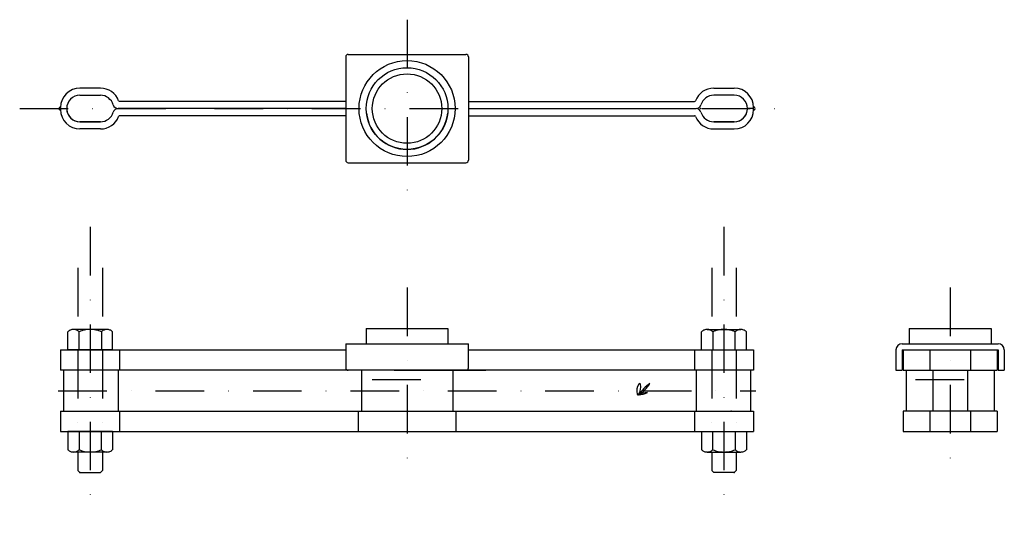
# Model space of a CAD drawing. Extents: x -241 to 241, y -121 to 121.
import ezdxf

# ---------------------------------------------------------------- set-up
doc = ezdxf.new("R2010")
doc.units = 0
doc.header["$PDSIZE"] = 1
for name, pattern in [('DASHDOT', [47.56, 23.78, -11.89, 0, -11.89]), ('DASHED', [35.67, 23.78, -11.89]), ('DIVIDE', [59.45, 23.78, -11.89, 0, -11.89, 0, -11.89])]:
    doc.linetypes.add(name, pattern=pattern)
doc.layers.get('0').update_dxf_attribs({"linetype": 'CONTINUOUS'})

# ---------------------------------------------------------------- blocks, each defined once
blk = doc.blocks.new('GROUP_1')
at = {"color": 4, "linetype": 'DIVIDE'}
for p, q in [((-195.37, -80.8), (-217.27, -80.8)), ((-217.27, -80.8), (-217.27, -89.67)), ((-211.78, -80.8), (-211.78, -89.67)), ((-200.85, -89.67), (-200.85, -80.8)), ((-195.37, -80.8), (-195.37, -89.67)), ((-198.11, -90.8), (-214.52, -90.8))]:
    blk.add_line(p, q, dxfattribs=at)
for centre, radius, start, end in [((-214.52, -86.9), 3.9, 225.3611, 314.6389), ((-206.32, -76.97), 13.83, 246.7196, 293.2804), ((-198.11, -86.9), 3.9, 225.3611, 314.6389)]:
    blk.add_arc(centre, radius, start, end, dxfattribs=at)
blk = doc.blocks.new('GROUP_2')
at = {"color": 4, "linetype": 'DIVIDE'}
for p, q in [((-217.27, -40.8), (-217.27, -31.92)), ((-198.11, -30.8), (-214.52, -30.8)), ((-211.78, -40.8), (-211.78, -31.92)), ((-200.85, -31.92), (-200.85, -40.8)), ((-195.37, -40.8), (-195.37, -31.92)), ((-195.37, -40.8), (-217.27, -40.8))]:
    blk.add_line(p, q, dxfattribs=at)
for centre, radius, start, end in [((-214.52, -34.7), 3.9, 45.3611, 134.6389), ((-206.32, -44.63), 13.83, 66.7196, 113.2804), ((-198.11, -34.7), 3.9, 45.3611, 134.6389)]:
    blk.add_arc(centre, radius, start, end, dxfattribs=at)
blk = doc.blocks.new('GROUP_3')
at = {"color": 4, "linetype": 'DIVIDE'}
for p, q in [((92.73, -80.8), (92.73, -89.67)), ((92.73, -80.8), (114.63, -80.8)), ((98.22, -89.67), (98.22, -80.8)), ((109.15, -80.8), (109.15, -89.67)), ((114.63, -80.8), (114.63, -89.67)), ((95.48, -90.8), (111.89, -90.8))]:
    blk.add_line(p, q, dxfattribs=at)
for centre, radius, start, end in [((95.48, -86.9), 3.9, 225.3611, 314.6389), ((103.68, -76.97), 13.83, 246.7196, 293.2804), ((111.89, -86.9), 3.9, 225.3611, 314.6389)]:
    blk.add_arc(centre, radius, start, end, dxfattribs=at)
blk = doc.blocks.new('GROUP_4')
at = {"color": 4, "linetype": 'DIVIDE'}
for p, q in [((92.73, -40.8), (92.73, -31.92)), ((95.48, -30.8), (111.89, -30.8)), ((98.22, -31.92), (98.22, -40.8)), ((109.15, -40.8), (109.15, -31.92)), ((114.63, -40.8), (114.63, -31.92)), ((92.73, -40.8), (114.63, -40.8))]:
    blk.add_line(p, q, dxfattribs=at)
for centre, radius, start, end in [((95.48, -34.7), 3.9, 45.3611, 134.6389), ((103.68, -44.63), 13.83, 66.7196, 113.2804), ((111.89, -34.7), 3.9, 45.3611, 134.6389)]:
    blk.add_arc(centre, radius, start, end, dxfattribs=at)

msp = doc.modelspace()

# ---------------------------------------------------------------- linework, layer by layer
at = {"color": 4, "linetype": 'DASHDOT'}
for p, q in [((-51.32, 120.8), (-51.32, 33.8)), ((-240.82, 77.3), (138.18, 77.3)), ((-206.32, 19.34), (-206.32, -120.8)), ((103.68, 19.34), (103.68, -120.8)), ((-51.32, -10.3), (-51.32, -100.8)), ((214.32, -10.3), (214.32, -100.8)), ((-222, -60.8), (119.23, -60.8))]:
    msp.add_line(p, q, dxfattribs=at)
at = {"color": 3, "linetype": 'CONTINUOUS'}
for p, q in [((-81.32, 102.6), (-81.32, 52)), ((-80.12, 103.8), (-22.52, 103.8)), ((-21.32, 102.6), (-21.32, 52)), ((-201.32, 87.3), (-211.32, 87.3)), ((98.68, 87.3), (108.68, 87.3)), ((-211.32, 83.8), (-201.32, 83.8)), ((108.68, 83.8), (98.68, 83.8)), ((-220.82, 76.8), (-220.82, 77.8)), ((-220.82, 77.3), (-217.82, 77.3)), ((-81.32, 77.3), (-192.67, 77.3)), ((-85.72, 77.3), (-192.67, 77.3)), ((-81.32, 80.8), (-191.95, 80.8)), ((-21.32, 80.8), (89.32, 80.8)), ((-21.32, 77.3), (90.04, 77.3)), ((118.18, 77.3), (115.18, 77.3)), ((118.18, 76.8), (118.18, 77.8)), ((-81.32, 73.8), (-191.95, 73.8)), ((-21.32, 73.8), (89.32, 73.8)), ((-201.32, 70.8), (-211.32, 70.8)), ((-211.32, 70.8), (-201.32, 70.8)), ((98.68, 70.8), (108.68, 70.8)), ((108.68, 70.8), (98.68, 70.8)), ((-201.32, 67.3), (-211.32, 67.3)), ((98.68, 67.3), (108.68, 67.3)), ((-80.12, 50.8), (-22.52, 50.8)), ((-71.32, -30.3), (-31.32, -30.3)), ((-71.32, -30.3), (-71.32, -37.8)), ((-31.32, -30.3), (-31.32, -37.8)), ((194.32, -30.3), (234.32, -30.3)), ((194.32, -30.3), (194.32, -37.8)), ((234.32, -30.3), (234.32, -37.8)), ((-81.32, -37.8), (-21.32, -37.8)), ((-81.32, -37.8), (-81.32, -49.6)), ((-21.32, -49.6), (-21.32, -37.8)), ((190.82, -37.8), (237.82, -37.8)), ((208.33, -37.79), (208.33, -37.8)), ((-220.82, -40.8), (-220.82, -50.8)), ((-220.82, -40.8), (-220.82, -50.8)), ((-220.82, -40.8), (-81.32, -40.8)), ((-191.95, -40.8), (-191.95, -50.8)), ((-88.09, -40.8), (-81.32, -40.8)), ((-21.32, -40.8), (118.18, -40.8)), ((89.32, -40.8), (89.32, -50.8)), ((118.18, -40.8), (118.18, -50.8)), ((118.18, -40.8), (118.18, -50.8)), ((187.82, -40.8), (187.82, -50.8)), ((190.82, -40.8), (190.82, -50.8)), ((190.82, -40.8), (237.32, -40.8)), ((191.32, -40.8), (191.32, -50.8)), ((204.32, -40.8), (204.32, -50.8)), ((204.32, -40.8), (204.32, -50.8)), ((224.32, -40.8), (224.32, -50.8)), ((224.32, -40.8), (224.32, -50.8)), ((237.32, -40.8), (237.32, -50.8)), ((237.32, -40.8), (237.32, -50.8)), ((237.32, -40.8), (237.82, -40.8)), ((237.82, -40.8), (237.82, -50.8)), ((240.82, -40.8), (240.82, -50.8)), ((118.18, -50.8), (-220.82, -50.8)), ((-219.32, -50.8), (-219.32, -70.8)), ((-192.67, -50.8), (-192.67, -70.8)), ((-73.68, -50.8), (-73.68, -70.8)), ((-57.62, -50.8), (-12.86, -50.8)), ((-28.96, -50.8), (-28.96, -70.8)), ((90.04, -50.8), (90.04, -70.8)), ((116.68, -50.8), (116.68, -70.8)), ((187.82, -50.8), (190.82, -50.8)), ((191.32, -50.8), (237.32, -50.8)), ((192.82, -50.8), (192.82, -70.8)), ((192.82, -50.8), (237.32, -50.8)), ((205.82, -50.8), (205.82, -70.8)), ((222.82, -50.8), (222.82, -70.8)), ((235.82, -50.8), (235.82, -70.8)), ((237.82, -50.8), (240.82, -50.8)), ((-220.82, -70.8), (118.18, -70.8)), ((-220.82, -70.8), (-220.82, -80.8)), ((-220.82, -70.8), (-220.82, -80.8)), ((-191.95, -70.8), (-191.95, -80.8)), ((-75.18, -70.8), (-75.18, -80.8)), ((-27.46, -70.8), (-27.46, -80.8)), ((89.32, -70.8), (89.32, -80.8)), ((118.18, -70.8), (118.18, -80.8)), ((118.18, -70.8), (118.18, -80.8)), ((237.32, -70.8), (191.32, -70.8)), ((191.32, -70.8), (191.32, -80.8)), ((191.32, -70.8), (191.32, -80.8)), ((204.32, -70.8), (204.32, -80.8)), ((204.32, -70.8), (204.32, -80.8)), ((224.32, -70.8), (224.32, -80.8)), ((224.32, -70.8), (224.32, -80.8)), ((237.32, -70.8), (237.32, -80.8)), ((237.32, -70.8), (237.32, -80.8)), ((-220.82, -80.8), (118.18, -80.8)), ((191.32, -80.8), (237.32, -80.8))]:
    msp.add_line(p, q, dxfattribs=at)
at = {"color": 4, "linetype": 'DIVIDE'}
for p, q in [((-212.32, -0.66), (-212.32, -30.8)), ((-200.32, -0.66), (-200.32, -30.8)), ((97.68, -0.66), (97.68, -30.8)), ((109.68, -0.66), (109.68, -30.8)), ((-212.32, -40.8), (-212.32, -80.8)), ((-200.32, -40.8), (-200.32, -80.8)), ((97.68, -40.8), (97.68, -80.8)), ((109.68, -40.8), (109.68, -80.8)), ((-212.32, -90.8), (-212.32, -99.8)), ((-200.32, -90.8), (-200.32, -99.8)), ((97.68, -90.8), (97.68, -99.8)), ((109.68, -90.8), (109.68, -99.8)), ((-212.32, -99.8), (-211.32, -100.8)), ((-211.32, -100.8), (-201.32, -100.8)), ((-200.32, -99.8), (-201.32, -100.8)), ((97.68, -99.8), (98.68, -100.8)), ((108.68, -100.8), (98.68, -100.8)), ((109.68, -99.8), (108.68, -100.8))]:
    msp.add_line(p, q, dxfattribs=at)
at = {"color": 4, "linetype": 'DASHED'}
for p, q in [((-68.32, -55.3), (-34.32, -55.3)), ((197.32, -55.3), (231.32, -55.3))]:
    msp.add_line(p, q, dxfattribs=at)
at = {"color": 3, "linetype": 'CONTINUOUS'}
for radius in [23.5, 20, 17]:
    msp.add_circle((-51.32, 77.3), radius, dxfattribs=at)
for centre, radius, start, end in [((-80.12, 102.6), 1.2, 90, 180), ((-22.52, 102.6), 1.2, 0, 90), ((-211.32, 77.8), 9.5, 90, 180), ((-201.32, 77.8), 9.5, 20.4873, 90), ((98.68, 77.8), 9.5, 90, 159.5127), ((108.68, 77.8), 9.5, 0, 90), ((-211.32, 77.3), 6.5, 90, 180), ((-201.32, 77.3), 6.5, 16.1276, 90), ((98.68, 77.3), 6.5, 90, 163.8724), ((108.68, 77.3), 6.5, 0, 90), ((-220.82, 77.3), 0.782, 89.6935, 270.3065), ((-211.32, 77.3), 6.5, 180, 270), ((-192.67, 79.8), 2.5, 196.1276, 270), ((-192.67, 74.8), 2.5, 90, 163.8724), ((-192.67, 74.8), 2.5, 90, 163.8724), ((-191.95, 81.3), 0.5, 200.4873, 270), ((89.32, 81.3), 0.5, 270, 339.5127), ((90.04, 79.8), 2.5, 270, 343.8724), ((90.04, 74.8), 2.5, 16.1276, 90), ((90.04, 74.8), 2.5, 16.1276, 90), ((108.68, 77.3), 6.5, 270, 360), ((118.18, 77.3), 0.782, 269.6935, 450.3065), ((-211.32, 76.8), 9.5, 180, 270), ((-211.32, 77.3), 6.5, 184.4117, 270), ((-201.32, 77.3), 6.5, 270, 343.8724), ((-201.32, 77.3), 6.5, 270, 343.8724), ((-201.32, 76.8), 9.5, 270, 339.5127), ((-191.95, 73.3), 0.5, 90, 159.5127), ((-51.32, 77.3), 20, 186.3794, 353.6206), ((89.32, 73.3), 0.5, 20.4873, 90), ((98.68, 76.8), 9.5, 200.4873, 270), ((98.68, 77.3), 6.5, 196.1276, 270), ((98.68, 77.3), 6.5, 196.1276, 270), ((108.68, 76.8), 9.5, 270, 360), ((108.68, 77.3), 6.5, 270, 355.5883), ((-80.12, 52), 1.2, 180, 270), ((-22.52, 52), 1.2, 270, 360), ((190.82, -40.8), 3, 90, 180), ((237.82, -40.8), 3, 0, 90), ((-80.12, -49.6), 1.2, 180, 270), ((-22.52, -49.6), 1.2, 270, 360)]:
    msp.add_arc(centre, radius, start, end, dxfattribs=at)
at = {"color": 7, "linetype": 'CONTINUOUS'}
for centre, radius, start, end in [((67.15, -60.98), 6.15, 145.7048, 194.2952), ((56.85, -59.16), 6.15, 325.7048, 374.2952), ((51.93, -47.26), 18.52, 302.9131, 327.0869), ((77.55, -72.87), 18.52, 122.9131, 147.0869), ((62.41, -57.74), 0.418, 14.2952, 145.7048), ((61.59, -62.39), 0.418, 194.2952, 325.7048), ((66.43, -70.94), 9.26, 91.4007, 118.5993), ((61.77, -53.55), 9.26, 271.4007, 298.5993)]:
    msp.add_arc(centre, radius, start, end, dxfattribs=at)
at = {"color": 5, "linetype": 'CONTINUOUS'}
for p in [(92.18, 77.3), (107.17, -70.8), (-211.32, -100.8), (108.68, -100.8)]:
    msp.add_point(p, dxfattribs=at)

# ---------------------------------------------------------------- block references
at = {"linetype": 'CONTINUOUS'}
for name in ['GROUP_2', 'GROUP_4', 'GROUP_1', 'GROUP_3']:
    msp.add_blockref(name, (0, 0), dxfattribs=at)

doc.saveas('drawing.dxf')
